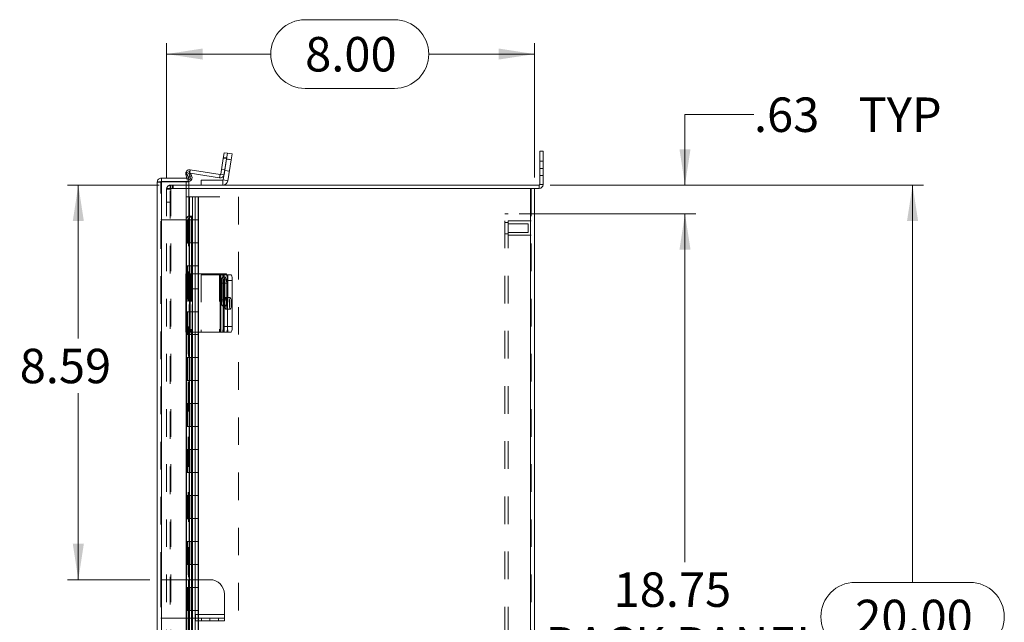
# Model space of a CAD drawing. Units: inches. Extents: x 0 to 16.5, y 0 to 11.7.
# Drawn here: x 7.3 to 10.8, y 6 to 8.2 of the extents above; entities that cross this region are included whole.
import ezdxf

# ---------------------------------------------------------------- set-up
doc = ezdxf.new("R2010")
doc.units = ezdxf.units.IN
doc.header["$MEASUREMENT"] = 0
doc.linetypes.add('HIDDEN', pattern=[0.075, 0.05, -0.025])
doc.styles.add('SLDTEXTSTYLE0', font='TXT', dxfattribs={"width": 0.75})
doc.dimstyles.new('SLDDIMSTYLE0', dxfattribs={"dimtxt": 0.125, "dimasz": 0.13, "dimexe": 0, "dimexo": 0.0625, "dimgap": 0.03125, "dimtad": 0, "dimtih": 1, "dimtoh": 1, "dimlfac": 6, "dimrnd": 1e-09, "dimzin": 12, "dimdsep": 46, "dimtxsty": 'SLDTEXTSTYLE0', "dimsah": 1, "dimcen": 0.09, "dimadec": 0, "dimazin": 3, "dimtfac": 1, "dimtofl": 0, "dimtmove": 0, "dimatfit": 3, "dimfxl": 1, "dimfrac": 2, "dimtolj": 1, "dimtzin": 12, "dimarcsym": 0})
doc.dimstyles.new('SLDDIMSTYLE1', dxfattribs={"dimtxt": 0.125, "dimasz": 0.13, "dimexe": 0, "dimexo": 0.0625, "dimgap": 0.03125, "dimtad": 0, "dimtih": 1, "dimtoh": 1, "dimlfac": 6, "dimrnd": 1e-09, "dimzin": 4, "dimdsep": 46, "dimtxsty": 'SLDTEXTSTYLE0', "dimsah": 1, "dimcen": 0.09, "dimadec": 0, "dimazin": 1, "dimtfac": 1, "dimtofl": 0, "dimtmove": 0, "dimatfit": 3, "dimfxl": 1, "dimfrac": 2, "dimtolj": 1, "dimtzin": 12, "dimarcsym": 0})
doc.dimstyles.new('SLDDIMSTYLE2', dxfattribs={"dimtxt": 0.125, "dimasz": 0.13, "dimexe": 0, "dimexo": 0.0625, "dimgap": 0.03125, "dimtad": 0, "dimtih": 1, "dimtoh": 1, "dimlfac": 6, "dimrnd": 1e-09, "dimzin": 12, "dimdsep": 46, "dimtxsty": 'SLDTEXTSTYLE0', "dimsah": 1, "dimcen": 0.09, "dimadec": 0, "dimazin": 3, "dimtfac": 1, "dimtmove": 0, "dimatfit": 0, "dimfxl": 1, "dimfrac": 2, "dimtolj": 1, "dimtzin": 12, "dimarcsym": 0})

# ---------------------------------------------------------------- blocks, each defined once
blk = doc.blocks.new('_D_11')
at = {"color": 7, "linetype": 'Continuous', "lineweight": 0}
for p, q in [((9.1769, 7.576), (10.5301, 7.576)), ((10.4907, 7.576), (10.4907, 6.1349)), ((10.2829, 6.1349), (10.6985, 6.1349)), ((10.6985, 5.8857), (10.2829, 5.8857)), ((10.4907, 4.2426), (10.4907, 5.8857)), ((9.1769, 4.2426), (10.5301, 4.2426))]:
    blk.add_line(p, q, dxfattribs=at)
for centre, start, end in [((10.2829, 6.0103), 90, 270), ((10.6985, 6.0103), 270, 90)]:
    blk.add_arc(centre, 0.1246, start, end, dxfattribs=at)
for points in [[(10.4907, 7.576), (10.4707, 7.446), (10.5107, 7.446)], [(10.4907, 4.2426), (10.5107, 4.3726), (10.4707, 4.3726)]]:
    blk.add_solid(points, dxfattribs=at)
at = {"color": 7, "linetype": 'Continuous', "lineweight": 0, "insert": (10.2829, 6.0722, -1.2884), "char_height": 0.125, "attachment_point": 1, "style": 'SLDTEXTSTYLE0'}
blk.add_mtext('20.00', dxfattribs=at)
blk = doc.blocks.new('_D_12')
at = {"color": 7, "linetype": 'Continuous', "lineweight": 0}
for p, q in [((8.2896, 8.1756), (8.6129, 8.1756)), ((7.7876, 7.6029), (7.7876, 8.0904)), ((9.121, 7.6029), (9.121, 8.0904)), ((7.7876, 8.051), (8.165, 8.051)), ((9.121, 8.051), (8.7375, 8.051)), ((8.6129, 7.9264), (8.2896, 7.9264))]:
    blk.add_line(p, q, dxfattribs=at)
for centre, start, end in [((8.2896, 8.051), 90, 270), ((8.6129, 8.051), 270, 90)]:
    blk.add_arc(centre, 0.1246, start, end, dxfattribs=at)
for points in [[(7.7876, 8.051), (7.9176, 8.031), (7.9176, 8.071)], [(9.121, 8.051), (8.991, 8.071), (8.991, 8.031)]]:
    blk.add_solid(points, dxfattribs=at)
at = {"color": 7, "linetype": 'Continuous', "lineweight": 0, "insert": (8.2896, 8.1129, -1.2884), "char_height": 0.125, "attachment_point": 1, "style": 'SLDTEXTSTYLE0'}
blk.add_mtext('8.00', dxfattribs=at)
blk = doc.blocks.new('_D_13')
at = {"color": 7, "linetype": 'Continuous', "lineweight": 0}
for p, q in [((9.916, 7.8315), (9.666, 7.8315)), ((9.666, 7.8315), (9.666, 7.576)), ((9.1769, 7.576), (9.7054, 7.576)), ((9.0646, 7.4718), (9.7054, 7.4718)), ((9.666, 7.4718), (9.666, 7.2218))]:
    blk.add_line(p, q, dxfattribs=at)
for points in [[(9.666, 7.576), (9.686, 7.706), (9.646, 7.706)], [(9.666, 7.4718), (9.646, 7.3418), (9.686, 7.3418)]]:
    blk.add_solid(points, dxfattribs=at)
at = {"color": 7, "linetype": 'Continuous', "lineweight": 0, "char_height": 0.125, "attachment_point": 1, "style": 'SLDTEXTSTYLE0'}
for s, insert in [('.63', (9.916, 7.8935, -1.2884)), ('TYP', (10.2953, 7.8935, -1.2884))]:
    blk.add_mtext(s, dxfattribs=dict(at, insert=insert))
blk = doc.blocks.new('_D_14')
at = {"color": 7, "linetype": 'Continuous', "lineweight": 0}
for p, q in [((9.0646, 7.4718), (9.7054, 7.4718)), ((9.666, 7.4718), (9.666, 6.2087)), ((9.666, 4.3468), (9.666, 5.8119)), ((9.0646, 4.3468), (9.7054, 4.3468))]:
    blk.add_line(p, q, dxfattribs=at)
for points in [[(9.666, 7.4718), (9.646, 7.3418), (9.686, 7.3418)], [(9.666, 4.3468), (9.686, 4.4768), (9.646, 4.4768)]]:
    blk.add_solid(points, dxfattribs=at)
at = {"color": 7, "linetype": 'Continuous', "lineweight": 0, "char_height": 0.125, "attachment_point": 1, "style": 'SLDTEXTSTYLE0'}
for s, insert in [('18.75', (9.4074, 6.1714, -1.2884)), ('BACK PANEL', (9.1608, 5.973, -1.2884))]:
    blk.add_mtext(s, dxfattribs=dict(at, insert=insert))
blk = doc.blocks.new('_D_15')
at = {"color": 7, "linetype": 'Continuous', "lineweight": 0}
for p, q in [((7.7607, 7.576), (7.4282, 7.576)), ((7.4676, 7.576), (7.4676, 7.0196)), ((7.4676, 6.145), (7.4676, 6.8212)), ((7.7269, 6.145), (7.4282, 6.145))]:
    blk.add_line(p, q, dxfattribs=at)
for points in [[(7.4676, 7.576), (7.4476, 7.446), (7.4876, 7.446)], [(7.4676, 6.145), (7.4876, 6.275), (7.4476, 6.275)]]:
    blk.add_solid(points, dxfattribs=at)
at = {"color": 7, "linetype": 'Continuous', "lineweight": 0, "insert": (7.2552, 6.9823, -1.2884), "char_height": 0.125, "attachment_point": 1, "style": 'SLDTEXTSTYLE0'}
blk.add_mtext('8.59', dxfattribs=at)

msp = doc.modelspace()

# ---------------------------------------------------------------- linework, layer by layer
at = {"color": 7, "linetype": 'Continuous', "lineweight": 15}
for p, q in [((7.9925, 7.6726), (7.9835, 7.6155)), ((7.9925, 7.6726), (7.9958, 7.6932)), ((8.0047, 7.6707), (7.9925, 7.6726)), ((7.9958, 7.6932), (8.0079, 7.6913)), ((8.0079, 7.6913), (8.0047, 7.6707)), ((8.0079, 7.6913), (8.0251, 7.6886)), ((8.0251, 7.6886), (8.0218, 7.668)), ((9.1397, 7.6364), (9.1397, 7.6989)), ((9.1397, 7.6989), (9.1521, 7.6989)), ((9.1521, 7.6989), (9.1521, 7.6364)), ((8.0047, 7.6707), (7.9926, 7.5946)), ((8.0047, 7.6707), (7.9956, 7.6136)), ((8.0218, 7.668), (8.0047, 7.6707)), ((8.0218, 7.668), (8.0097, 7.5918)), ((9.1521, 7.6364), (9.1397, 7.6364)), ((9.1397, 7.6364), (9.1397, 7.5781)), ((9.1521, 7.6364), (9.1521, 7.5781)), ((7.7685, 7.6012), (7.7685, 7.5888)), ((7.7685, 7.6012), (7.8684, 7.6012)), ((7.8607, 7.6012), (7.8576, 7.6147)), ((7.8583, 7.6186), (7.8691, 7.6249)), ((7.8666, 7.6042), (7.8583, 7.6186)), ((7.8774, 7.6104), (7.8666, 7.6042)), ((7.8666, 7.6042), (7.8671, 7.6035)), ((7.8671, 7.6035), (7.8778, 7.6097)), ((7.8684, 7.6012), (7.8684, 7.5888)), ((7.8691, 7.6249), (7.8774, 7.6104)), ((7.8724, 7.6191), (7.9798, 7.6021)), ((7.8733, 7.6314), (7.9817, 7.6143)), ((7.8774, 7.6104), (7.8778, 7.6097)), ((7.9817, 7.6143), (7.9798, 7.6021)), ((7.9835, 7.6155), (7.9956, 7.6136)), ((7.7539, 4.2304), (7.7539, 7.5866)), ((7.7685, 7.5888), (7.8684, 7.5888)), ((7.7685, 4.2294), (7.7685, 7.5876)), ((7.7685, 7.5876), (7.8684, 7.5876)), ((7.8684, 7.4626), (7.8684, 7.5876)), ((7.8684, 7.576), (9.1375, 7.576)), ((7.9126, 7.576), (7.9126, 7.5933)), ((7.9126, 7.5933), (7.9911, 7.5933)), ((7.9911, 7.5933), (7.9911, 7.576)), ((7.9926, 7.5946), (8.0097, 7.5918)), ((9.1375, 7.576), (9.1375, 7.5635)), ((9.1397, 7.5781), (9.1521, 7.5781)), ((9.1064, 7.5635), (7.8684, 7.5635)), ((9.1064, 7.5635), (9.1064, 4.2551)), ((9.1064, 7.5635), (9.1208, 7.5635)), ((9.1208, 7.5635), (9.1375, 7.5635)), ((9.121, 7.5635), (9.121, 4.2551)), ((7.8666, 7.4626), (7.8658, 7.4626)), ((7.8666, 7.4626), (7.8774, 7.4626)), ((7.8778, 7.4626), (7.8774, 7.4626)), ((7.8778, 7.4626), (7.8797, 7.4626)), ((7.8797, 7.2535), (7.8797, 7.4626)), ((7.8691, 7.4459), (7.8583, 7.4459)), ((7.8583, 7.4459), (7.8583, 7.2535)), ((7.8691, 7.4459), (7.8691, 7.2535)), ((7.8573, 7.2535), (7.8573, 7.0427)), ((7.8573, 7.2535), (7.8733, 7.2535)), ((7.8733, 7.2535), (7.8733, 7.0427)), ((7.9817, 7.2535), (7.8733, 7.2535)), ((7.9817, 7.2535), (7.9817, 7.0427)), ((7.9835, 7.2535), (7.9817, 7.2535)), ((7.9835, 7.0427), (7.9835, 7.2535)), ((7.9835, 7.2535), (7.9925, 7.2535)), ((7.9925, 7.2535), (8.0047, 7.2535)), ((8.0062, 7.251), (8.0218, 7.251)), ((7.9862, 7.2196), (7.9862, 7.1596)), ((7.9931, 7.1596), (7.9931, 7.2196)), ((8.0079, 7.2327), (7.9958, 7.2327)), ((7.9958, 7.2327), (7.9958, 7.0635)), ((8.0079, 7.2327), (8.0079, 7.0635)), ((8.0251, 7.2302), (8.0079, 7.2302)), ((8.0079, 7.2302), (8.0079, 7.0635)), ((8.0251, 7.2302), (8.0251, 7.0635)), ((7.8733, 7.0427), (7.8573, 7.0427)), ((7.8583, 7.0427), (7.8583, 4.7835)), ((7.8691, 7.0427), (7.8691, 4.7835)), ((7.8733, 7.0427), (7.9817, 7.0427)), ((7.8797, 4.7835), (7.8797, 7.0427)), ((7.9817, 7.0427), (7.9835, 7.0427)), ((7.9925, 7.0427), (7.9835, 7.0427)), ((8.0047, 7.0427), (7.9925, 7.0427)), ((7.9958, 7.0635), (8.0079, 7.0635)), ((8.0218, 7.0427), (8.0047, 7.0427)), ((8.0079, 7.0635), (8.0251, 7.0635)), ((7.8805, 6.145), (7.8797, 6.145)), ((7.8805, 6.145), (7.8805, 6.0055)), ((7.9446, 6.145), (7.8805, 6.145)), ((7.9971, 6.0925), (7.9971, 6.0189)), ((7.8797, 6.0055), (7.8805, 6.0055)), ((7.8921, 6.0055), (7.8805, 6.0055)), ((7.8921, 6.0189), (7.8921, 6.0055)), ((7.9971, 6.0189), (7.8921, 6.0189)), ((7.8921, 5.9955), (7.8921, 6.0055)), ((7.8921, 6.0055), (7.9446, 6.0055)), ((7.9446, 5.9955), (7.8921, 5.9955)), ((7.9446, 6.0055), (7.9971, 6.0055)), ((7.9446, 5.9955), (7.9446, 6.0055)), ((7.9971, 5.9955), (7.9446, 5.9955)), ((7.9971, 6.0055), (7.9971, 6.0189)), ((7.9971, 6.0055), (7.9971, 5.9955))]:
    msp.add_line(p, q, dxfattribs=at)
at = {"color": 7, "linetype": 'HIDDEN', "lineweight": 0}
for p, q in [((7.9925, 7.6726), (8.0047, 7.6707)), ((8.0052, 7.6742), (7.9931, 7.6762)), ((8.0216, 7.667), (8.0045, 7.6697)), ((8.0047, 7.6707), (8.0218, 7.668)), ((9.1521, 7.6624), (9.1397, 7.6624)), ((9.1397, 7.6364), (9.1521, 7.6364)), ((7.8697, 7.6174), (7.8576, 7.6147)), ((7.8697, 7.6174), (7.8603, 7.6153)), ((7.8624, 7.594), (7.8607, 7.6012)), ((7.8666, 7.6042), (7.8774, 7.6104)), ((7.8671, 7.6035), (7.8778, 7.6097)), ((7.8744, 7.5968), (7.8697, 7.6174)), ((7.8714, 7.6193), (7.8733, 7.6314)), ((7.8714, 7.6193), (7.8716, 7.6206)), ((7.8714, 7.6193), (7.8724, 7.6191)), ((7.9817, 7.6143), (7.9798, 7.6021)), ((7.9835, 7.6155), (7.9956, 7.6136)), ((7.9983, 7.6306), (7.9862, 7.6325)), ((7.998, 7.6286), (8.0151, 7.6258)), ((9.1397, 7.6104), (9.1521, 7.6104)), ((7.7663, 7.5866), (7.7539, 7.5866)), ((7.7663, 6.145), (7.7663, 7.5866)), ((7.7685, 7.5876), (7.7685, 4.2294)), ((7.8001, 7.5635), (7.8001, 7.576)), ((7.8001, 7.576), (7.8684, 7.576)), ((7.8023, 7.5635), (7.8023, 7.576)), ((7.8085, 7.5635), (7.8085, 7.576)), ((7.8116, 7.5635), (7.8116, 7.576)), ((7.858, 7.5876), (7.858, 4.2294)), ((7.8624, 7.594), (7.8744, 7.5968)), ((7.9911, 7.5933), (7.9911, 7.576)), ((7.9926, 7.5946), (8.0097, 7.5918)), ((9.1375, 7.576), (9.1375, 7.5635)), ((9.1397, 7.5781), (9.1521, 7.5781)), ((7.7876, 7.5635), (7.7876, 4.2551)), ((7.7876, 7.5635), (7.8023, 7.5635)), ((7.8001, 7.5613), (7.7876, 7.5613)), ((7.8001, 4.2551), (7.8001, 7.5635)), ((7.8023, 7.5635), (7.8023, 4.2551)), ((7.8684, 7.5635), (7.8023, 7.5635)), ((7.8582, 7.5335), (7.881, 7.5335)), ((7.8582, 7.5335), (7.8582, 7.4502)), ((7.8706, 7.5335), (7.8706, 7.4502)), ((7.881, 7.5335), (8.0476, 7.5335)), ((7.881, 7.5335), (7.881, 7.4502)), ((7.8906, 7.4502), (7.8906, 7.5335)), ((7.8914, 7.4502), (7.8914, 7.5335)), ((7.9021, 7.4502), (7.9021, 7.5335)), ((7.9037, 7.4502), (7.9037, 7.5335)), ((8.0476, 7.5335), (8.0476, 4.2835)), ((9.1064, 4.2551), (9.1064, 7.5635)), ((9.1085, 7.5635), (9.1085, 4.2551)), ((7.7876, 7.5135), (7.8001, 7.5135)), ((7.8658, 7.4626), (7.8658, 4.3544)), ((7.8658, 7.4625), (7.8658, 4.3545)), ((7.8671, 4.3544), (7.8671, 7.4626)), ((7.8673, 4.3544), (7.8673, 7.4626)), ((9.0127, 4.3468), (9.0127, 7.4718)), ((9.0252, 7.4718), (9.0127, 7.4718)), ((9.0252, 4.3468), (9.0252, 7.4718)), ((7.7663, 7.4502), (7.8718, 7.4502)), ((7.8601, 7.4502), (7.8601, 7.3668)), ((7.8627, 7.3668), (7.8627, 7.4502)), ((7.8706, 7.4502), (7.8706, 7.3668)), ((7.8718, 7.3668), (7.8718, 7.4502)), ((7.881, 7.4502), (7.8718, 7.4502)), ((7.881, 7.3668), (7.881, 7.4502)), ((7.881, 7.4502), (7.9037, 7.4502)), ((7.8914, 7.3668), (7.8914, 7.4502)), ((7.9018, 7.3668), (7.9018, 7.4502)), ((7.9037, 7.3668), (7.9037, 7.4502)), ((9.0252, 7.4406), (9.0127, 7.4406)), ((9.1085, 7.4458), (9.0252, 7.4458)), ((9.0981, 7.4354), (9.0252, 7.4354)), ((9.0981, 7.4198), (9.0981, 7.4354)), ((9.0127, 7.399), (9.0252, 7.399)), ((9.0252, 7.4042), (9.0981, 7.4042)), ((9.0252, 7.3938), (9.1085, 7.3938)), ((9.0981, 7.4042), (9.0981, 7.4198)), ((7.8601, 7.3668), (7.8582, 7.3668)), ((7.8582, 7.3668), (7.8582, 7.2835)), ((7.8718, 7.3668), (7.8601, 7.3668)), ((7.8601, 7.3668), (7.8601, 7.2835)), ((7.8706, 7.3668), (7.8706, 7.2835)), ((7.881, 7.3668), (7.8718, 7.3668)), ((7.881, 7.3668), (7.881, 7.2835)), ((7.881, 7.3668), (7.9037, 7.3668)), ((7.8906, 7.2835), (7.8906, 7.3668)), ((7.8914, 7.2835), (7.8914, 7.3668)), ((7.9021, 7.2835), (7.9021, 7.3668)), ((7.9037, 7.2835), (7.9037, 7.3668)), ((7.8601, 7.2835), (7.8582, 7.2835)), ((7.8601, 7.2835), (7.8718, 7.2835)), ((7.8601, 7.2835), (7.8601, 7.2002)), ((7.8627, 7.2002), (7.8627, 7.2835)), ((7.8706, 7.2835), (7.8706, 7.2002)), ((7.8718, 7.2002), (7.8718, 7.2835)), ((7.881, 7.2835), (7.8718, 7.2835)), ((7.881, 7.2002), (7.881, 7.2835)), ((7.881, 7.2835), (7.9037, 7.2835)), ((7.8914, 7.2002), (7.8914, 7.2835)), ((7.9018, 7.2002), (7.9018, 7.2835)), ((7.9037, 7.2002), (7.9037, 7.2835)), ((7.8576, 7.2535), (7.8576, 7.0427)), ((7.8583, 7.2535), (7.8583, 7.0427)), ((7.8624, 7.2535), (7.8624, 7.0427)), ((7.8691, 7.2535), (7.8691, 7.0427)), ((7.8696, 7.2535), (7.8696, 7.0427)), ((7.8697, 7.0427), (7.8697, 7.2535)), ((7.8714, 7.2535), (7.8714, 7.0427)), ((7.8744, 7.2535), (7.8744, 7.0427)), ((7.8778, 7.2535), (7.8778, 7.0427)), ((7.8797, 7.0427), (7.8797, 7.2535)), ((7.9126, 7.251), (7.9126, 7.0427)), ((7.9911, 7.251), (7.9126, 7.251)), ((7.9798, 7.2535), (7.9798, 7.0427)), ((7.9911, 7.251), (7.9911, 7.0427)), ((7.9926, 7.251), (7.9911, 7.251)), ((7.9926, 7.0427), (7.9926, 7.251)), ((7.9926, 7.251), (8.0047, 7.251)), ((7.9956, 7.2535), (7.9956, 7.0427)), ((8.0047, 7.251), (8.0062, 7.251)), ((8.0097, 7.251), (8.0097, 7.0427)), ((8.0018, 7.2417), (7.9896, 7.2417)), ((8.0052, 7.2196), (7.9931, 7.2196)), ((7.9983, 7.2196), (7.9931, 7.2196)), ((7.9983, 7.1596), (7.9983, 7.2196)), ((8.0052, 7.2196), (8.0052, 7.1596)), ((7.8601, 7.2002), (7.8582, 7.2002)), ((7.8582, 7.2002), (7.8582, 7.1168)), ((7.8718, 7.2002), (7.8601, 7.2002)), ((7.8601, 7.2002), (7.8601, 7.1168)), ((7.8706, 7.2002), (7.8706, 7.1168)), ((7.881, 7.2002), (7.8718, 7.2002)), ((7.881, 7.2002), (7.881, 7.1168)), ((7.881, 7.2002), (7.9037, 7.2002)), ((7.8906, 7.1168), (7.8906, 7.2002)), ((7.8914, 7.1168), (7.8914, 7.2002)), ((7.9021, 7.1168), (7.9021, 7.2002)), ((7.9037, 7.1168), (7.9037, 7.2002)), ((7.9896, 7.1375), (8.0018, 7.1375)), ((8.0052, 7.1596), (7.9931, 7.1596)), ((7.9983, 7.1596), (7.9931, 7.1596)), ((8.0184, 7.1677), (8.0013, 7.1677)), ((7.8601, 7.1168), (7.8582, 7.1168)), ((7.8601, 7.1168), (7.8718, 7.1168)), ((7.8601, 7.1168), (7.8601, 7.0335)), ((7.8627, 7.0335), (7.8627, 7.1168)), ((7.8706, 7.1168), (7.8706, 7.0335)), ((7.8718, 7.0335), (7.8718, 7.1168)), ((7.881, 7.1168), (7.8718, 7.1168)), ((7.881, 7.0335), (7.881, 7.1168)), ((7.881, 7.1168), (7.9037, 7.1168)), ((7.8914, 7.0335), (7.8914, 7.1168)), ((7.9018, 7.0335), (7.9018, 7.1168)), ((7.9037, 7.0335), (7.9037, 7.1168)), ((8.0013, 7.126), (8.0184, 7.126)), ((7.8601, 7.0335), (7.8582, 7.0335)), ((7.8582, 7.0335), (7.8582, 6.9502)), ((7.8718, 7.0335), (7.8601, 7.0335)), ((7.8601, 7.0335), (7.8601, 6.9502)), ((7.8706, 7.0335), (7.8706, 6.9502)), ((7.881, 7.0335), (7.8718, 7.0335)), ((7.881, 7.0335), (7.881, 6.9502)), ((7.881, 7.0335), (7.9037, 7.0335)), ((7.8906, 6.9502), (7.8906, 7.0335)), ((7.8914, 6.9502), (7.8914, 7.0335)), ((7.9021, 6.9502), (7.9021, 7.0335)), ((7.9037, 6.9502), (7.9037, 7.0335)), ((7.8601, 6.9502), (7.8582, 6.9502)), ((7.8601, 6.9502), (7.8718, 6.9502)), ((7.8601, 6.9502), (7.8601, 6.8668)), ((7.8627, 6.8668), (7.8627, 6.9502)), ((7.8706, 6.9502), (7.8706, 6.8668)), ((7.8718, 6.8668), (7.8718, 6.9502)), ((7.881, 6.9502), (7.8718, 6.9502)), ((7.881, 6.8668), (7.881, 6.9502)), ((7.881, 6.9502), (7.9037, 6.9502)), ((7.8914, 6.8668), (7.8914, 6.9502)), ((7.9018, 6.8668), (7.9018, 6.9502)), ((7.9037, 6.8668), (7.9037, 6.9502)), ((7.8601, 6.8668), (7.8582, 6.8668)), ((7.8582, 6.8668), (7.8582, 6.7835)), ((7.8718, 6.8668), (7.8601, 6.8668)), ((7.8601, 6.8668), (7.8601, 6.7835)), ((7.8706, 6.8668), (7.8706, 6.7835)), ((7.881, 6.8668), (7.8718, 6.8668)), ((7.881, 6.8668), (7.881, 6.7835)), ((7.881, 6.8668), (7.9037, 6.8668)), ((7.8906, 6.7835), (7.8906, 6.8668)), ((7.8914, 6.7835), (7.8914, 6.8668)), ((7.9021, 6.7835), (7.9021, 6.8668)), ((7.9037, 6.7835), (7.9037, 6.8668)), ((7.8601, 6.7835), (7.8582, 6.7835)), ((7.8601, 6.7835), (7.8718, 6.7835)), ((7.8601, 6.7835), (7.8601, 6.7002)), ((7.8627, 6.7002), (7.8627, 6.7835)), ((7.8706, 6.7835), (7.8706, 6.7002)), ((7.8718, 6.7002), (7.8718, 6.7835)), ((7.881, 6.7835), (7.8718, 6.7835)), ((7.881, 6.7002), (7.881, 6.7835)), ((7.881, 6.7835), (7.9037, 6.7835)), ((7.8914, 6.7002), (7.8914, 6.7835)), ((7.9018, 6.7002), (7.9018, 6.7835)), ((7.9037, 6.7002), (7.9037, 6.7835)), ((7.8601, 6.7002), (7.8582, 6.7002)), ((7.8582, 6.7002), (7.8582, 6.6168)), ((7.8718, 6.7002), (7.8601, 6.7002)), ((7.8601, 6.7002), (7.8601, 6.6168)), ((7.8706, 6.7002), (7.8706, 6.6168)), ((7.881, 6.7002), (7.8718, 6.7002)), ((7.881, 6.7002), (7.881, 6.6168)), ((7.881, 6.7002), (7.9037, 6.7002)), ((7.8906, 6.6168), (7.8906, 6.7002)), ((7.8914, 6.6168), (7.8914, 6.7002)), ((7.9021, 6.6168), (7.9021, 6.7002)), ((7.9037, 6.6168), (7.9037, 6.7002)), ((7.8601, 6.6168), (7.8582, 6.6168)), ((7.8601, 6.6168), (7.8718, 6.6168)), ((7.8601, 6.6168), (7.8601, 6.5335)), ((7.8627, 6.5335), (7.8627, 6.6168)), ((7.8706, 6.6168), (7.8706, 6.5335)), ((7.8718, 6.5335), (7.8718, 6.6168)), ((7.881, 6.6168), (7.8718, 6.6168)), ((7.881, 6.5335), (7.881, 6.6168)), ((7.881, 6.6168), (7.9037, 6.6168)), ((7.8914, 6.5335), (7.8914, 6.6168)), ((7.9018, 6.5335), (7.9018, 6.6168)), ((7.9037, 6.5335), (7.9037, 6.6168)), ((7.8601, 6.5335), (7.8582, 6.5335)), ((7.8582, 6.5335), (7.8582, 6.4502)), ((7.8718, 6.5335), (7.8601, 6.5335)), ((7.8601, 6.5335), (7.8601, 6.4502)), ((7.8706, 6.5335), (7.8706, 6.4502)), ((7.881, 6.5335), (7.8718, 6.5335)), ((7.881, 6.5335), (7.881, 6.4502)), ((7.881, 6.5335), (7.9037, 6.5335)), ((7.8906, 6.4502), (7.8906, 6.5335)), ((7.8914, 6.4502), (7.8914, 6.5335)), ((7.9021, 6.4502), (7.9021, 6.5335)), ((7.9037, 6.4502), (7.9037, 6.5335)), ((7.8601, 6.4502), (7.8582, 6.4502)), ((7.8601, 6.4502), (7.8718, 6.4502)), ((7.8601, 6.4502), (7.8601, 6.3668)), ((7.8627, 6.3668), (7.8627, 6.4502)), ((7.8706, 6.4502), (7.8706, 6.3668)), ((7.8718, 6.3668), (7.8718, 6.4502)), ((7.881, 6.4502), (7.8718, 6.4502)), ((7.881, 6.3668), (7.881, 6.4502)), ((7.881, 6.4502), (7.9037, 6.4502)), ((7.8914, 6.3668), (7.8914, 6.4502)), ((7.9018, 6.3668), (7.9018, 6.4502)), ((7.9037, 6.3668), (7.9037, 6.4502)), ((7.8601, 6.3668), (7.8582, 6.3668)), ((7.8582, 6.3668), (7.8582, 6.2835)), ((7.8718, 6.3668), (7.8601, 6.3668)), ((7.8601, 6.3668), (7.8601, 6.2835)), ((7.8706, 6.3668), (7.8706, 6.2835)), ((7.881, 6.3668), (7.8718, 6.3668)), ((7.881, 6.3668), (7.881, 6.2835)), ((7.881, 6.3668), (7.9037, 6.3668)), ((7.8906, 6.2835), (7.8906, 6.3668)), ((7.8914, 6.2835), (7.8914, 6.3668)), ((7.9021, 6.2835), (7.9021, 6.3668)), ((7.9037, 6.2835), (7.9037, 6.3668)), ((7.8601, 6.2835), (7.8582, 6.2835)), ((7.8601, 6.2835), (7.8718, 6.2835)), ((7.8601, 6.2835), (7.8601, 6.2002)), ((7.8627, 6.2002), (7.8627, 6.2835)), ((7.8706, 6.2835), (7.8706, 6.2002)), ((7.8718, 6.2002), (7.8718, 6.2835)), ((7.881, 6.2835), (7.8718, 6.2835)), ((7.881, 6.2002), (7.881, 6.2835)), ((7.881, 6.2835), (7.9037, 6.2835)), ((7.8914, 6.2002), (7.8914, 6.2835)), ((7.9018, 6.2002), (7.9018, 6.2835)), ((7.9037, 6.2002), (7.9037, 6.2835)), ((7.8601, 6.2002), (7.8582, 6.2002)), ((7.8582, 6.2002), (7.8582, 6.1168)), ((7.8718, 6.2002), (7.8601, 6.2002)), ((7.8601, 6.2002), (7.8601, 6.1168)), ((7.8706, 6.2002), (7.8706, 6.1168)), ((7.881, 6.2002), (7.8718, 6.2002)), ((7.881, 6.2002), (7.881, 6.1168)), ((7.881, 6.2002), (7.9037, 6.2002)), ((7.8906, 6.1168), (7.8906, 6.2002)), ((7.8914, 6.1168), (7.8914, 6.2002)), ((7.9021, 6.1168), (7.9021, 6.2002)), ((7.9037, 6.1168), (7.9037, 6.2002)), ((7.7663, 6.145), (7.7663, 6.0055)), ((7.8671, 6.145), (7.7663, 6.145)), ((7.8671, 6.145), (7.8671, 6.0055)), ((7.8688, 6.145), (7.8671, 6.145)), ((7.8797, 6.145), (7.8688, 6.145)), ((7.8688, 6.145), (7.8688, 6.0055)), ((7.8788, 6.145), (7.8788, 6.0055)), ((7.8805, 6.145), (7.8805, 6.0055)), ((7.8601, 6.1168), (7.8582, 6.1168)), ((7.8601, 6.1168), (7.8718, 6.1168)), ((7.8601, 6.1168), (7.8601, 6.0335)), ((7.8627, 6.0335), (7.8627, 6.1168)), ((7.8706, 6.1168), (7.8706, 6.0335)), ((7.8718, 6.0335), (7.8718, 6.1168)), ((7.881, 6.1168), (7.8718, 6.1168)), ((7.881, 6.0335), (7.881, 6.1168)), ((7.881, 6.1168), (7.9037, 6.1168)), ((7.8914, 6.0335), (7.8914, 6.1168)), ((7.9018, 6.0335), (7.9018, 6.1168)), ((7.9037, 6.0335), (7.9037, 6.1168)), ((7.8601, 6.0335), (7.8582, 6.0335)), ((7.8582, 6.0335), (7.8582, 5.9502)), ((7.8718, 6.0335), (7.8601, 6.0335)), ((7.8601, 6.0335), (7.8601, 5.9502)), ((7.8706, 6.0335), (7.8706, 5.9502)), ((7.881, 6.0335), (7.8718, 6.0335)), ((7.881, 6.0335), (7.881, 5.9502)), ((7.881, 6.0335), (7.9037, 6.0335)), ((7.8906, 5.9502), (7.8906, 6.0335)), ((7.8914, 5.9502), (7.8914, 6.0335)), ((7.9021, 5.9502), (7.9021, 6.0335)), ((7.9037, 5.9502), (7.9037, 6.0335)), ((7.8671, 6.0055), (7.7663, 6.0055)), ((7.7663, 4.2304), (7.7663, 6.0055)), ((7.8671, 6.0055), (7.8688, 6.0055)), ((7.8688, 6.0055), (7.8797, 6.0055)), ((7.9971, 6.0189), (7.8921, 6.0189)), ((7.9134, 6.0055), (7.9134, 5.9955)), ((7.9759, 5.9955), (7.9759, 6.0055))]:
    msp.add_line(p, q, dxfattribs=at)
at = {"color": 8, "linetype": 'Continuous', "lineweight": 15}
for p, q in [((7.8603, 7.6153), (7.8576, 7.6147)), ((7.8716, 7.6206), (7.8733, 7.6314)), ((7.8658, 7.4626), (7.8658, 7.4625)), ((7.8778, 7.4626), (7.8778, 7.2535)), ((7.9931, 7.2196), (7.9862, 7.2196)), ((7.9931, 7.1596), (7.9862, 7.1596)), ((7.8778, 7.0427), (7.8778, 4.7835))]:
    msp.add_line(p, q, dxfattribs=at)
at = {"color": 7, "linetype": 'Continuous', "lineweight": 15, "flags": 128}
for points in [[(7.8583, 7.4459), (7.8585, 7.4492), (7.8589, 7.4523), (7.8597, 7.4552), (7.8607, 7.4577), (7.862, 7.4598), (7.8635, 7.4613), (7.865, 7.4623), (7.8666, 7.4626)], [(7.8774, 7.4626), (7.8758, 7.4623), (7.8742, 7.4613), (7.8728, 7.4598), (7.8715, 7.4577), (7.8705, 7.4552), (7.8697, 7.4523), (7.8692, 7.4492), (7.8691, 7.4459)], [(7.9931, 7.2196), (7.9929, 7.2271), (7.9923, 7.2338), (7.9913, 7.2387), (7.9902, 7.2413), (7.989, 7.2413), (7.9879, 7.2387), (7.987, 7.2338), (7.9864, 7.2271), (7.9862, 7.2196)], [(7.9862, 7.1596), (7.9864, 7.152), (7.987, 7.1454), (7.9879, 7.1405), (7.989, 7.1378), (7.9902, 7.1378), (7.9913, 7.1405), (7.9923, 7.1454), (7.9929, 7.152), (7.9931, 7.1596)]]:
    msp.add_lwpolyline(points, dxfattribs=at)
at = {"color": 7, "linetype": 'HIDDEN', "lineweight": 0, "flags": 128}
for points in [[(7.9983, 7.2196), (7.9985, 7.2271), (7.9991, 7.2338), (8.0001, 7.2387), (8.0012, 7.2413), (8.0024, 7.2413), (8.0035, 7.2387), (8.0044, 7.2338), (8.005, 7.2271), (8.0052, 7.2196)], [(8.0045, 7.1468), (8.0043, 7.154), (8.0038, 7.1602), (8.0029, 7.1649), (8.0018, 7.1674), (8.0007, 7.1674), (7.9996, 7.1649), (7.9988, 7.1602), (7.9982, 7.154), (7.998, 7.1468), (7.9982, 7.1397), (7.9988, 7.1335), (7.9996, 7.1288), (8.0007, 7.1263), (8.0018, 7.1263), (8.0029, 7.1288), (8.0038, 7.1335), (8.0043, 7.1397), (8.0045, 7.1468)], [(8.0052, 7.1596), (8.005, 7.152), (8.0044, 7.1454), (8.0035, 7.1405), (8.0024, 7.1378), (8.0012, 7.1378), (8.0001, 7.1405), (7.9991, 7.1454), (7.9985, 7.152), (7.9983, 7.1596)], [(8.0216, 7.1468), (8.0214, 7.1397), (8.0209, 7.1335), (8.02, 7.1288), (8.019, 7.1263), (8.0178, 7.1263), (8.0168, 7.1288), (8.0159, 7.1335), (8.0153, 7.1397), (8.0151, 7.1468), (8.0153, 7.154), (8.0159, 7.1602), (8.0168, 7.1649), (8.0178, 7.1674), (8.019, 7.1674), (8.02, 7.1649), (8.0209, 7.1602), (8.0214, 7.154), (8.0216, 7.1468)]]:
    msp.add_lwpolyline(points, dxfattribs=at)
at = {"color": 7, "linetype": 'Continuous', "lineweight": 15}
for centre, radius, start, end in [((7.8711, 7.6178), 0.0138, 81, 193), ((7.8658, 7.6027), 0.0015, 270, 30), ((7.8658, 7.6027), 0.014, 280.7336, 30), ((7.982, 7.6157), 0.0138, 261, 351), ((7.982, 7.6157), 0.0015, 261, 351), ((7.9911, 7.5948), 0.0015, 270, 351), ((7.9911, 7.5948), 0.0188, 270, 351), ((9.1375, 7.5781), 0.0146, 270, 0), ((9.1375, 7.5781), 0.00217, 270, 0), ((7.96, 7.2378), 0.0361, 351.9085, 25.8734), ((7.9722, 7.2378), 0.0361, 351.9085, 25.8734), ((7.9893, 7.2353), 0.0361, 351.9085, 25.8734), ((7.96, 7.0584), 0.0361, 334.1266, 8.0915), ((7.9722, 7.0584), 0.0361, 334.1266, 8.0915), ((7.9893, 7.0584), 0.0361, 334.1266, 8.0915), ((7.9446, 6.0925), 0.0525, 0, 90)]:
    msp.add_arc(centre, radius, start, end, dxfattribs=at)
at = {"color": 7, "linetype": 'HIDDEN', "lineweight": 0}
for centre, radius, start, end in [((7.8711, 7.6178), 0.0015, 81, 193), ((7.8023, 7.5613), 0.0146, 90, 180), ((7.8658, 7.6027), 0.014, 270, 280.7336), ((7.8023, 7.5613), 0.00217, 90, 180), ((7.9722, 7.2353), 0.0361, 351.9085, 25.8734)]:
    msp.add_arc(centre, radius, start, end, dxfattribs=at)
at = {"color": 7, "linetype": 'Continuous', "lineweight": 15}
for points in [[(7.7685, 7.6012), (7.7666, 7.601), (7.7627, 7.6006), (7.7579, 7.5972), (7.7545, 7.5924), (7.7541, 7.5885), (7.7539, 7.5866)], [(7.7539, 7.5866), (7.7541, 7.5867), (7.7545, 7.5869), (7.7579, 7.5871), (7.7627, 7.5873), (7.7666, 7.5875), (7.7685, 7.5876)]]:
    msp.add_open_spline(points, degree=3, dxfattribs=at)
at = {"color": 7, "linetype": 'HIDDEN', "lineweight": 0}
msp.add_open_spline([(7.7663, 7.5866), (7.7663, 7.5867), (7.7664, 7.5869), (7.7669, 7.5871), (7.7676, 7.5873), (7.7682, 7.5875), (7.7685, 7.5876)], degree=3, dxfattribs=at)
msp.add_open_spline([(7.7665, 7.5875), (7.7665, 7.5875), (7.7663, 7.5872), (7.7663, 7.5869), (7.7663, 7.5866)], degree=3, knots=[0, 0, 0, 0, 0.093788, 1, 1, 1, 1], dxfattribs=at)
at = {"color": 7, "linetype": 'Continuous', "lineweight": 15}
msp.add_open_spline([(7.7685, 7.5888), (7.7682, 7.5887), (7.7676, 7.5887), (7.7669, 7.5882), (7.7666, 7.5877), (7.7665, 7.5875)], degree=3, knots=[0, 0, 0, 0, 0.345244, 0.690487, 1, 1, 1, 1], dxfattribs=at)

# ---------------------------------------------------------------- dimensions: what is measured, and where the dimension line sits
at = {"color": 7, "linetype": 'Continuous', "lineweight": 0}
dim = msp.add_linear_dim(base=(9.121, 8.051), p1=(7.7876, 7.5635), p2=(9.121, 7.5635), dimstyle='SLDDIMSTYLE1', dxfattribs=at)
dim.commit()
dim.dimension.update_dxf_attribs({"geometry": '_D_12', "text_midpoint": (8.4512, 8.051), "dimtype": 160})
for base, p1, p2, text, dimstyle, picture, middle in [((9.666, 7.4718), (9.1375, 7.576), (9.0252, 7.4718), '<> TYP', 'SLDDIMSTYLE2', '_D_13', (9.666, 7.8315)), ((9.666, 4.3468), (9.0252, 7.4718), (9.0252, 4.3468), '<>\\PBACK PANEL', 'SLDDIMSTYLE0', '_D_14', (9.666, 6.0103))]:
    dim = msp.add_linear_dim(base=base, p1=p1, p2=p2, angle=90, text=text, dimstyle=dimstyle, dxfattribs=at)
    dim.commit()
    dim.dimension.update_dxf_attribs({"geometry": picture, "text_midpoint": middle, "dimtype": 160})
for base, p1, p2, dimstyle, picture, middle in [((7.4676, 6.145), (7.8001, 7.576), (7.7663, 6.145), 'SLDDIMSTYLE0', '_D_15', (7.4676, 6.9204)), ((10.4907, 4.2426), (9.1375, 7.576), (9.1375, 4.2426), 'SLDDIMSTYLE1', '_D_11', (10.4907, 6.0103))]:
    dim = msp.add_linear_dim(base=base, p1=p1, p2=p2, angle=90, dimstyle=dimstyle, dxfattribs=at)
    dim.commit()
    dim.dimension.update_dxf_attribs({"geometry": picture, "text_midpoint": middle, "dimtype": 160})

doc.saveas('drawing.dxf')
